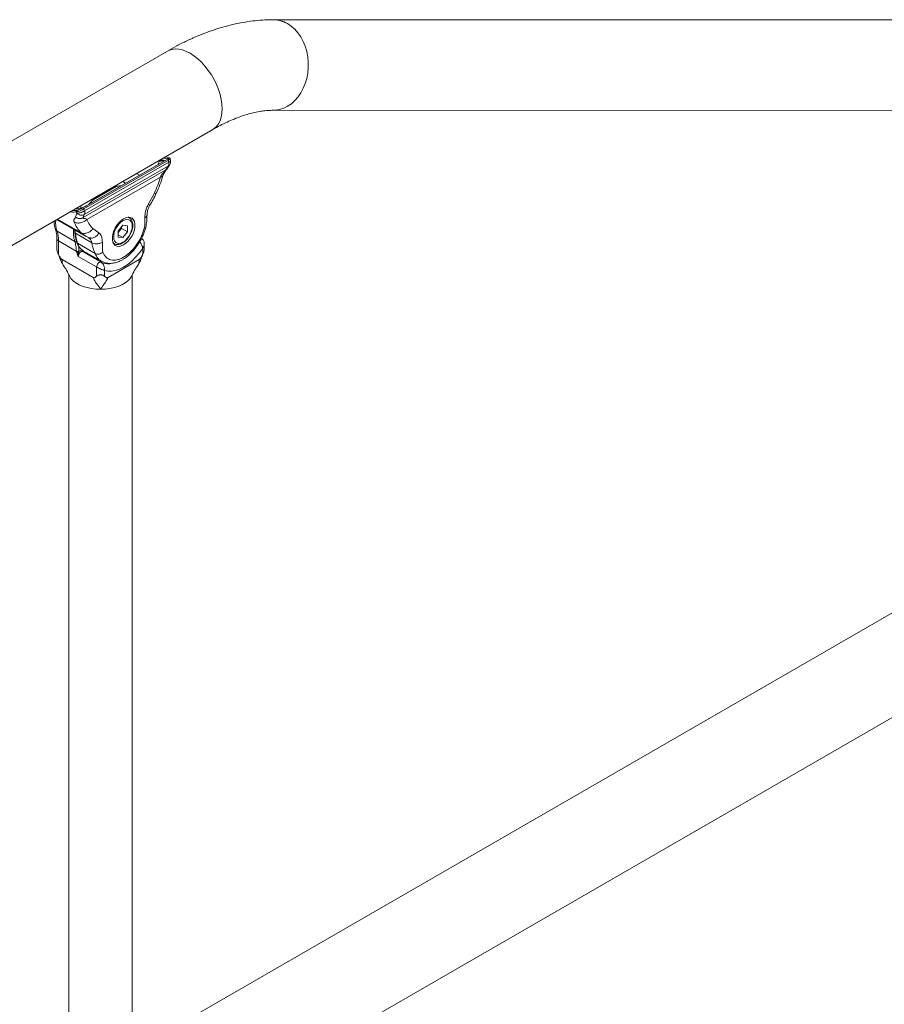
# Model space of a CAD drawing. Units: millimetres. Extents: x 0 to 42, y 0 to 29.8.
# Drawn here: x 31.9 to 33.7, y 24.7 to 26.8 of the extents above; entities that cross this region are included whole.
import ezdxf

# ---------------------------------------------------------------- set-up
doc = ezdxf.new("R2010")
doc.units = ezdxf.units.MM

msp = doc.modelspace()

# ---------------------------------------------------------------- linework, layer by layer
at = {"color": 7, "linetype": 'Continuous', "lineweight": 15}
for p, q in [((35.2741, 26.81405), (32.39709, 26.81468)), ((32.17166, 26.74779), (30.19218, 25.60506)), ((32.39705, 26.62148), (35.27406, 26.62085)), ((30.28877, 25.43774), (32.26825, 26.58047)), ((31.99136, 26.41317), (32.1715, 26.51716)), ((32.1737, 26.51516), (31.99355, 26.41117)), ((32.17381, 26.50284), (31.99437, 26.39926)), ((31.99502, 26.40718), (32.17446, 26.51077)), ((32.16294, 26.51235), (31.99881, 26.4176)), ((32.16308, 26.51241), (31.99895, 26.41766)), ((32.15229, 26.50836), (32.15481, 26.51298)), ((32.16352, 26.51268), (32.16397, 26.51303)), ((32.16791, 26.49421), (32.17381, 26.50284)), ((32.17034, 26.49622), (32.176, 26.50471)), ((32.16791, 26.49421), (31.99202, 26.39267)), ((32.15661, 26.479), (31.99996, 26.38857)), ((32.07924, 26.46786), (32.07622, 26.46961)), ((32.01304, 26.43017), (32.06236, 26.45864)), ((32.13083, 26.4206), (32.14377, 26.44459)), ((31.97581, 26.39375), (31.97863, 26.40233)), ((31.99437, 26.39926), (31.99202, 26.39267)), ((31.93583, 26.38856), (31.99834, 26.35248)), ((32.09004, 26.39235), (32.08854, 26.39322)), ((32.09004, 26.39235), (32.09051, 26.39207)), ((31.93635, 26.36346), (31.97411, 26.34167)), ((32.01047, 26.33911), (31.97554, 26.35927)), ((32.0128, 26.36898), (32.02574, 26.35993)), ((32.07687, 26.3762), (32.06697, 26.36389)), ((32.06697, 26.36389), (32.06697, 26.35069)), ((32.0691, 26.36331), (32.06697, 26.36067)), ((32.06697, 26.35552), (32.07687, 26.3498)), ((32.07405, 26.36946), (32.0691, 26.36331)), ((32.07405, 26.36946), (32.07405, 26.37268)), ((32.07405, 26.36946), (32.08677, 26.36212)), ((32.07687, 26.3762), (32.08677, 26.37532)), ((32.08677, 26.36212), (32.07687, 26.3498)), ((32.08677, 26.36212), (32.08677, 26.37532)), ((31.93604, 26.3476), (31.93604, 26.32413)), ((31.93955, 26.3427), (31.93955, 26.31427)), ((31.97731, 26.32091), (31.93955, 26.3427)), ((32.01773, 26.31604), (31.97997, 26.33784)), ((31.99818, 26.35257), (32.00526, 26.3492)), ((32.00361, 26.34949), (32.00274, 26.35008)), ((32.05654, 26.33779), (32.05805, 26.33692)), ((32.07687, 26.3498), (32.06697, 26.35069)), ((32.11722, 26.3476), (32.1162, 26.34819)), ((32.12239, 26.32413), (32.12239, 26.33681)), ((31.99116, 26.32012), (32.03033, 26.2975)), ((31.99159, 26.32223), (31.99305, 26.32133)), ((31.99305, 26.32133), (32.03092, 26.29947)), ((32.11888, 26.31427), (32.11888, 26.32691)), ((32.0133, 26.26485), (31.94699, 26.30313)), ((31.98151, 26.31001), (31.98147, 26.31001)), ((31.98156, 26.30989), (31.98151, 26.31001)), ((32.02073, 26.28728), (31.98156, 26.30989)), ((32.04513, 26.26485), (32.11144, 26.30313)), ((31.95047, 26.2898), (31.95112, 26.28904)), ((32.02073, 26.26741), (32.02073, 26.28728)), ((32.0377, 26.28005), (32.0377, 26.26741)), ((32.10731, 26.28904), (32.10796, 26.2898)), ((31.96182, 26.27011), (31.96182, 24.53447)), ((32.09662, 24.61446), (32.09662, 26.27011)), ((33.98185, 25.70278), (32.00237, 24.56006)), ((32.09897, 24.39274), (34.07844, 25.53546))]:
    msp.add_line(p, q, dxfattribs=at)
at = {"color": 8, "linetype": 'Continuous', "lineweight": 15}
for p, q in [((32.15101, 26.50546), (32.15229, 26.50836)), ((32.15481, 26.51298), (32.1519, 26.5133)), ((32.15345, 26.50687), (32.15229, 26.50836)), ((32.1723, 26.51969), (32.16121, 26.51868)), ((32.17597, 26.50477), (32.17381, 26.50285)), ((32.11187, 26.48287), (32.10553, 26.48653)), ((31.96919, 26.40782), (31.97835, 26.40772)), ((31.97733, 26.41252), (31.97945, 26.4113)), ((31.9873, 26.36087), (31.93758, 26.38957)), ((31.99073, 26.32267), (31.99341, 26.32174))]:
    msp.add_line(p, q, dxfattribs=at)
at = {"color": 7, "linetype": 'Continuous', "lineweight": 15, "flags": 128}
for points in [[(32.39705, 26.62148), (32.40176, 26.62167), (32.41073, 26.62311), (32.4195, 26.62593), (32.42794, 26.63009), (32.43593, 26.63554), (32.44336, 26.64219), (32.45011, 26.64994), (32.45608, 26.65869), (32.4612, 26.66831), (32.46538, 26.67865), (32.46856, 26.68957), (32.47071, 26.7009), (32.47178, 26.71248), (32.47175, 26.72415), (32.47064, 26.73573), (32.46846, 26.74704), (32.46524, 26.75794), (32.46102, 26.76826), (32.45587, 26.77784), (32.44986, 26.78655), (32.44309, 26.79427), (32.43564, 26.80087), (32.42763, 26.80627), (32.41917, 26.81038), (32.41039, 26.81314), (32.40142, 26.81452), (32.39709, 26.81468)], [(32.42763, 26.80627), (32.43564, 26.80087), (32.44309, 26.79427), (32.44986, 26.78655), (32.45587, 26.77784), (32.46102, 26.76826), (32.46524, 26.75794), (32.46846, 26.74704), (32.47064, 26.73573), (32.47175, 26.72415), (32.47178, 26.71248), (32.47071, 26.7009), (32.46856, 26.68957), (32.46538, 26.67865), (32.4612, 26.66831), (32.45608, 26.65869), (32.45011, 26.64994), (32.44336, 26.64219), (32.43593, 26.63554), (32.42794, 26.63009), (32.4195, 26.62593), (32.41073, 26.62311), (32.40176, 26.62167), (32.39716, 26.62148)], [(32.17166, 26.74779), (32.17466, 26.74932), (32.18115, 26.75144), (32.18821, 26.75229), (32.19573, 26.75186), (32.20361, 26.75015), (32.21172, 26.74718), (32.21996, 26.743)], [(32.26821, 26.58044), (32.27108, 26.58231), (32.27617, 26.58687), (32.28044, 26.59255), (32.28382, 26.59929), (32.28628, 26.60696), (32.28776, 26.61547), (32.28826, 26.62469), (32.28776, 26.63449), (32.28628, 26.64472), (32.28382, 26.65523), (32.28044, 26.66587), (32.27617, 26.67648), (32.27108, 26.68692), (32.26525, 26.69702), (32.25876, 26.70664), (32.2517, 26.71564), (32.24418, 26.7239), (32.2363, 26.73128), (32.22819, 26.73768), (32.21996, 26.743), (32.21172, 26.74718), (32.20361, 26.75015), (32.19573, 26.75186), (32.18821, 26.75229), (32.18115, 26.75144), (32.17466, 26.74932), (32.17166, 26.74779)], [(32.21996, 26.743), (32.22819, 26.73768), (32.2363, 26.73128), (32.24418, 26.7239), (32.2517, 26.71564), (32.25876, 26.70664), (32.26525, 26.69702), (32.27108, 26.68692), (32.27617, 26.67648), (32.28044, 26.66587), (32.28382, 26.65523), (32.28628, 26.64472), (32.28776, 26.63449), (32.28826, 26.62469), (32.28776, 26.61547), (32.28628, 26.60696), (32.28382, 26.59929), (32.28044, 26.59255), (32.27617, 26.58687), (32.27108, 26.58231), (32.26825, 26.58047)], [(32.1723, 26.51969), (32.17259, 26.51982), (32.17278, 26.51985)], [(32.07829, 26.33442), (32.08329, 26.33791), (32.08807, 26.34247), (32.09242, 26.34788), (32.09615, 26.35392), (32.09911, 26.36032), (32.10115, 26.36681), (32.1022, 26.37309), (32.1022, 26.37889), (32.10115, 26.38396), (32.09911, 26.38809), (32.09615, 26.39108), (32.09242, 26.3928), (32.08807, 26.39319), (32.08329, 26.39223), (32.07829, 26.38995), (32.07329, 26.38646), (32.06851, 26.3819), (32.06416, 26.37649), (32.06042, 26.37045), (32.05747, 26.36405), (32.05542, 26.35756), (32.05438, 26.35128), (32.05438, 26.34548), (32.05542, 26.34041), (32.05747, 26.33628), (32.06042, 26.33329), (32.06416, 26.33157), (32.06851, 26.33118), (32.07329, 26.33214), (32.07829, 26.33442)], [(32.09667, 26.37443), (32.09618, 26.37923), (32.09471, 26.38322), (32.09235, 26.38619), (32.08922, 26.388), (32.08546, 26.38856), (32.08128, 26.38783), (32.07687, 26.38586), (32.07247, 26.38275), (32.06828, 26.37864), (32.06453, 26.37375), (32.06139, 26.36832), (32.05904, 26.36262), (32.05757, 26.35695), (32.05708, 26.35157), (32.05757, 26.34677), (32.05904, 26.34278), (32.06139, 26.33981), (32.06453, 26.338), (32.06828, 26.33744), (32.07247, 26.33817), (32.07687, 26.34014), (32.08128, 26.34325), (32.08546, 26.34736), (32.08922, 26.35225), (32.09235, 26.35768), (32.09471, 26.36338), (32.09618, 26.36906), (32.09667, 26.37443)], [(31.97199, 26.36757), (31.97219, 26.36736), (31.9727, 26.36698)], [(32.06697, 26.36103), (32.06793, 26.36197), (32.0691, 26.36331)], [(32.11888, 26.32691), (32.11168, 26.31699), (32.10388, 26.30789), (32.09561, 26.29977), (32.08703, 26.29279), (32.07829, 26.28706), (32.06955, 26.2827), (32.06097, 26.27978), (32.0527, 26.27835), (32.0449, 26.27844), (32.0377, 26.28005)], [(32.02073, 26.28728), (32.02097, 26.2893), (32.02167, 26.29144), (32.02278, 26.29349), (32.02419, 26.29529), (32.02579, 26.29669), (32.02744, 26.29757), (32.029, 26.29785), (32.03033, 26.2975)], [(32.02922, 26.23959), (32.01934, 26.24), (32.00966, 26.24122), (32.00039, 26.24321), (31.99169, 26.24595), (31.98377, 26.24938), (31.97677, 26.25342), (31.97083, 26.258), (31.96609, 26.26301), (31.96263, 26.26837), (31.96166, 26.27048)], [(32.09676, 26.27046), (32.0958, 26.26837), (32.09234, 26.26301), (32.0876, 26.258), (32.08166, 26.25342), (32.07466, 26.24938), (32.06674, 26.24595), (32.05804, 26.24321), (32.04877, 26.24122), (32.03909, 26.24), (32.02922, 26.23959)]]:
    msp.add_lwpolyline(points, dxfattribs=at)
at = {"color": 8, "linetype": 'Continuous', "lineweight": 15, "flags": 128}
for points in [[(32.06306, 26.46201), (32.06292, 26.46087), (32.06236, 26.45864)], [(32.06236, 26.45864), (32.05647, 26.45807), (32.05614, 26.45802)], [(32.01161, 26.43231), (32.01216, 26.43157), (32.01304, 26.43017)], [(32.01926, 26.43673), (32.01893, 26.4364), (32.01304, 26.43017)], [(32.08818, 26.3932), (32.08869, 26.39301), (32.09004, 26.39235)], [(32.0579, 26.337), (32.05762, 26.33718), (32.05638, 26.33811)], [(32.11607, 26.34796), (32.11683, 26.34779), (32.11722, 26.3476)]]:
    msp.add_lwpolyline(points, dxfattribs=at)
at = {"color": 7, "linetype": 'Continuous', "lineweight": 15}
for centre, radius, start, end in [((32.39678, 26.75396), 0.06072, 59.4758, 89.71484), ((32.15702, 26.51355), 0.00228, 128.19792, 194.33702), ((32.16522, 26.51176), 0.00178, 113.0717, 134.45625), ((32.1714, 26.51485), 0.00231, 7.77138, 87.55747), ((31.97536, 26.40969), 0.00138, 88.15428, 118.90891), ((31.97955, 26.40597), 0.00212, 124.46699, 209.80146), ((31.99126, 26.41085), 0.00231, 7.77138, 87.55747), ((31.99915, 26.41701), 0.000677, 106.92864, 119.95897), ((31.8765, 26.3436), 0.06306, 359.18526, 18.36215), ((31.9624, 26.35881), 0.01315, 2.00472, 38.40064), ((32.05568, 26.36467), 0.08033, 183.85547, 199.51666), ((32.05098, 26.37794), 0.02329, 321.06778, 345.22389)]:
    msp.add_arc(centre, radius, start, end, dxfattribs=at)
at = {"color": 8, "linetype": 'Continuous', "lineweight": 15}
for centre, radius, start, end in [((32.16328, 26.51176), 0.000677, 106.92864, 119.95897), ((31.99388, 26.38205), 0.06046, 175.0173, 197.90568), ((31.93977, 26.36974), 0.00714, 200.23317, 241.39998), ((31.97644, 26.36116), 0.0021, 188.07917, 244.42295), ((31.94205, 26.3482), 0.00604, 185.71077, 245.62395), ((31.98112, 26.33993), 0.00239, 200.96404, 241.32508), ((32.00892, 26.34727), 0.03045, 198.05706, 235.31899), ((32.04458, 26.32483), 0.03081, 242.46993, 277.88645)]:
    msp.add_arc(centre, radius, start, end, dxfattribs=at)
at = {"color": 7, "linetype": 'Continuous', "lineweight": 15}
for centre, major_axis, ratio, start_param, end_param in [((32.0658, 26.46914), (0.01166, 0.15486), 0.7151866, 5.0379239, 5.0674299), ((32.08596, 26.48664), (0.01931, 0.16545), 0.7120173, 2.1683627, 2.1863795), ((32.09394, 26.48539), (0.01166, 0.15486), 0.7151866, 2.1235879, 2.1530939)]:
    msp.add_ellipse(centre, major_axis=major_axis, ratio=ratio, start_param=start_param, end_param=end_param, dxfattribs=at)
for points, knots in [([(32.39709, 26.81468), (32.39298, 26.81464), (32.382, 26.81452), (32.36399, 26.81331), (32.343, 26.81076), (32.32176, 26.80698), (32.30029, 26.80197), (32.27864, 26.79573), (32.25687, 26.78829), (32.23502, 26.77965), (32.21317, 26.76982), (32.19201, 26.75925), (32.17823, 26.75149), (32.17166, 26.74779)], [0, 0, 0, 0, 0.0550505, 0.1470172, 0.2396702, 0.333333, 0.4279416, 0.5234018, 0.6195948, 0.7163872, 0.8136419, 0.9112278, 1, 1, 1, 1]), ([(32.26825, 26.58047), (32.27094, 26.58199), (32.27876, 26.58644), (32.29151, 26.59305), (32.30635, 26.59996), (32.32079, 26.60587), (32.33479, 26.61079), (32.34829, 26.61476), (32.36125, 26.61779), (32.37363, 26.61991), (32.3857, 26.62124), (32.39318, 26.6214), (32.39705, 26.62148)], [0, 0, 0, 0, 0.0544759, 0.1584244, 0.2621481, 0.3657408, 0.4693115, 0.5729783, 0.6769486, 0.7815039, 0.8870224, 1, 1, 1, 1]), ([(32.16397, 26.51303), (32.16402, 26.51308), (32.1643, 26.51338), (32.16363, 26.51361), (32.16107, 26.51355), (32.15686, 26.51317), (32.15481, 26.51298)], [0, 0, 0, 0, 0.0330024, 0.2131718, 0.6162607, 1, 1, 1, 1]), ([(32.15561, 26.51534), (32.15779, 26.51528), (32.16223, 26.51517), (32.16467, 26.51457), (32.16502, 26.51391), (32.16459, 26.51347), (32.16452, 26.5134)], [0, 0, 0, 0, 0.384069, 0.78375, 0.9655989, 1, 1, 1, 1]), ([(32.1727, 26.52016), (32.17178, 26.51995), (32.16842, 26.5192), (32.16466, 26.51914), (32.16193, 26.51909)], [0, 0, 0, 0, 0.272749, 1, 1, 1, 1]), ([(32.16452, 26.5134), (32.16436, 26.51325), (32.16405, 26.51299), (32.16339, 26.51259), (32.16308, 26.51241)], [0, 0, 0, 0, 0.5400029, 1, 1, 1, 1]), ([(32.1715, 26.51716), (32.17204, 26.51748), (32.17332, 26.51824), (32.17458, 26.51917), (32.17496, 26.51979), (32.17426, 26.52), (32.17295, 26.51979), (32.1723, 26.51969)], [0, 0, 0, 0, 0.1507526, 0.3573297, 0.5703689, 0.7855489, 1, 1, 1, 1]), ([(32.17758, 26.51822), (32.17758, 26.51824), (32.17758, 26.51857), (32.17724, 26.51916), (32.17664, 26.51971), (32.17597, 26.52), (32.1752, 26.52013), (32.17426, 26.52011), (32.1732, 26.51991), (32.17261, 26.5198)], [0, 0, 0, 0, 0.0112659, 0.1293145, 0.2364996, 0.339258, 0.4663949, 0.704683, 1, 1, 1, 1]), ([(32.176, 26.50471), (32.17658, 26.5056), (32.17765, 26.50725), (32.17832, 26.50996), (32.17852, 26.51219), (32.17839, 26.51343), (32.17833, 26.51396)], [0, 0, 0, 0, 0.3270357, 0.6010889, 0.8266538, 1, 1, 1, 1]), ([(32.17834, 26.51393), (32.17827, 26.51433), (32.178, 26.51596), (32.17771, 26.51757), (32.17749, 26.51878)], [0, 0, 0, 0, 0.2499424, 1, 1, 1, 1]), ([(32.14774, 26.44427), (32.1505, 26.45048), (32.15601, 26.46291), (32.15982, 26.47548), (32.16173, 26.48177)], [0, 0, 0, 0, 0.499496, 1, 1, 1, 1]), ([(32.15661, 26.479), (32.15734, 26.48033), (32.15892, 26.48321), (32.16219, 26.48697), (32.16493, 26.49022), (32.16689, 26.49267), (32.16759, 26.49373), (32.16791, 26.49421)], [0, 0, 0, 0, 0.2356897, 0.5114416, 0.7772747, 0.8995465, 1, 1, 1, 1]), ([(32.16173, 26.48177), (32.1621, 26.4828), (32.16288, 26.48499), (32.16513, 26.48861), (32.16791, 26.49245), (32.16953, 26.49495), (32.17034, 26.49622)], [0, 0, 0, 0, 0.2161242, 0.4606812, 0.7270925, 1, 1, 1, 1]), ([(32.08247, 26.4659), (32.08163, 26.46644), (32.0806, 26.4671), (32.07961, 26.46763), (32.07944, 26.46773)], [0, 0, 0, 0, 0.8208768, 1, 1, 1, 1]), ([(32.13373, 26.41829), (32.13626, 26.42253), (32.1413, 26.43101), (32.14559, 26.43985), (32.14774, 26.44427)], [0, 0, 0, 0, 0.4999373, 1, 1, 1, 1]), ([(32.12352, 26.39241), (32.12383, 26.3968), (32.12431, 26.4035), (32.12696, 26.41331), (32.12954, 26.41816), (32.13083, 26.4206)], [0, 0, 0, 0, 0.4859168, 0.7416279, 1, 1, 1, 1]), ([(32.12817, 26.39781), (32.12844, 26.40098), (32.12884, 26.40581), (32.13088, 26.41298), (32.13278, 26.41651), (32.13373, 26.41829)], [0, 0, 0, 0, 0.4843726, 0.7393487, 1, 1, 1, 1]), ([(31.99641, 26.41635), (31.99476, 26.41562), (31.9899, 26.41348), (31.98215, 26.41109), (31.97724, 26.41096), (31.97469, 26.41089)], [0, 0, 0, 0, 0.19866158, 0.58417518, 1, 1, 1, 1]), ([(31.99355, 26.41117), (31.99258, 26.41061), (31.99062, 26.40949), (31.98706, 26.40778), (31.98349, 26.40633), (31.98016, 26.40526), (31.97851, 26.40503), (31.97771, 26.40492)], [0, 0, 0, 0, 0.1985444, 0.3970008, 0.5964616, 0.8021916, 1, 1, 1, 1]), ([(31.97835, 26.40772), (31.979, 26.40785), (31.98033, 26.4081), (31.98304, 26.40908), (31.98597, 26.41035), (31.98891, 26.4118), (31.99054, 26.41271), (31.99136, 26.41317)], [0, 0, 0, 0, 0.197061, 0.4022183, 0.6015564, 0.8004305, 1, 1, 1, 1]), ([(31.99502, 26.40718), (31.99435, 26.40671), (31.99303, 26.40577), (31.99067, 26.40456), (31.98826, 26.40358), (31.98521, 26.40263), (31.98167, 26.402), (31.97961, 26.40222), (31.97863, 26.40233)], [0, 0, 0, 0, 0.1455146, 0.2852419, 0.4191789, 0.547323, 0.7851168, 1, 1, 1, 1]), ([(31.99437, 26.39926), (31.9932, 26.39871), (31.99077, 26.39756), (31.98628, 26.39771), (31.9819, 26.39929), (31.97969, 26.40134), (31.97863, 26.40233)], [0, 0, 0, 0, 0.2408379, 0.4998498, 0.7589548, 1, 1, 1, 1]), ([(31.99895, 26.41766), (31.99853, 26.41743), (31.99775, 26.41699), (31.99684, 26.41655), (31.99641, 26.41635)], [0, 0, 0, 0, 0.5375792, 1, 1, 1, 1]), ([(32.12549, 26.37177), (32.12625, 26.3762), (32.12778, 26.38507), (32.12804, 26.39357), (32.12817, 26.39781)], [0, 0, 0, 0, 0.50048752, 1, 1, 1, 1]), ([(31.93011, 26.38526), (31.93013, 26.38355), (31.93021, 26.37894), (31.93129, 26.37294), (31.93257, 26.36883), (31.93307, 26.36727)], [0, 0, 0, 0, 0.2664443, 0.7203217, 1, 1, 1, 1]), ([(31.97262, 26.38325), (31.97241, 26.38387), (31.97197, 26.38519), (31.97203, 26.38673), (31.97244, 26.38812), (31.9732, 26.38943), (31.97425, 26.39069), (31.97531, 26.39199), (31.97565, 26.39319), (31.97581, 26.39375)], [0, 0, 0, 0, 0.1229206, 0.2610721, 0.3863065, 0.5294089, 0.7082661, 0.8633669, 1, 1, 1, 1]), ([(31.99996, 26.38857), (31.99811, 26.38698), (31.99527, 26.38454), (31.99043, 26.38242), (31.98649, 26.38131), (31.98252, 26.38088), (31.97758, 26.3811), (31.97458, 26.3824), (31.97262, 26.38325)], [0, 0, 0, 0, 0.2394568, 0.3683607, 0.5, 0.6316393, 0.7605432, 1, 1, 1, 1]), ([(31.99202, 26.39267), (31.99085, 26.39201), (31.98842, 26.39064), (31.98385, 26.39027), (31.97931, 26.39125), (31.97694, 26.39293), (31.97581, 26.39375)], [0, 0, 0, 0, 0.2410979, 0.5, 0.7589021, 1, 1, 1, 1]), ([(31.99202, 26.39267), (31.99206, 26.3924), (31.99224, 26.39107), (31.99478, 26.39062), (31.9978, 26.3902), (31.99928, 26.38908), (31.99996, 26.38857)], [0, 0, 0, 0, 0.1006047, 0.4877301, 0.7639286, 1, 1, 1, 1]), ([(32.09784, 26.37606), (32.09782, 26.37703), (32.09773, 26.37982), (32.09685, 26.3839), (32.09491, 26.38787), (32.09279, 26.39058), (32.09109, 26.39154), (32.09054, 26.39185)], [0, 0, 0, 0, 0.1436529, 0.4151022, 0.6566396, 0.8888201, 1, 1, 1, 1]), ([(32.12235, 26.36987), (32.12275, 26.37189), (32.12356, 26.37596), (32.1236, 26.38156), (32.12336, 26.3869), (32.12347, 26.39059), (32.12352, 26.39241)], [0, 0, 0, 0, 0.25177892, 0.50547823, 0.75590177, 1, 1, 1, 1]), ([(31.93307, 26.36727), (31.9334, 26.36626), (31.93437, 26.36327), (31.93549, 26.35761), (31.936, 26.35186), (31.93603, 26.3484), (31.93604, 26.3476)], [0, 0, 0, 0, 0.18211975, 0.53877303, 0.89350684, 1, 1, 1, 1]), ([(31.97203, 26.36752), (31.97228, 26.36721), (31.97299, 26.36629), (31.97393, 26.3642), (31.97422, 26.36194), (31.97437, 26.36087)], [0, 0, 0, 0, 0.2177435, 0.6294189, 1, 1, 1, 1]), ([(31.97437, 26.36087), (31.97452, 26.35916), (31.97499, 26.35423), (31.97635, 26.34682), (31.97807, 26.34156), (31.97888, 26.33908)], [0, 0, 0, 0, 0.2181698, 0.6316428, 1, 1, 1, 1]), ([(32.0128, 26.36898), (32.01119, 26.36705), (32.0087, 26.36406), (32.00429, 26.36129), (32.00064, 26.35974), (31.99691, 26.35894), (31.9922, 26.35881), (31.98923, 26.36006), (31.9873, 26.36087)], [0, 0, 0, 0, 0.2394568, 0.3683607, 0.5, 0.6316393, 0.7605432, 1, 1, 1, 1]), ([(32.02574, 26.35993), (32.02704, 26.35899), (32.02962, 26.35711), (32.03163, 26.35197), (32.03262, 26.34621), (32.03291, 26.34217), (32.03305, 26.34019)], [0, 0, 0, 0, 0.258232, 0.5138045, 0.7611189, 1, 1, 1, 1]), ([(32.03047, 26.29973), (32.0328, 26.29855), (32.03719, 26.29632), (32.04417, 26.29494), (32.05044, 26.29473), (32.05726, 26.29546), (32.06465, 26.2974), (32.07209, 26.30064), (32.07918, 26.30472), (32.08694, 26.31027), (32.09559, 26.31821), (32.10443, 26.32847), (32.11269, 26.34062), (32.12046, 26.35546), (32.12375, 26.36614), (32.12549, 26.37177)], [0, 0, 0, 0, 0.0721121, 0.1354807, 0.1899793, 0.2356279, 0.3093814, 0.3780891, 0.4273202, 0.4976534, 0.5901579, 0.6740757, 0.7703705, 0.8790158, 1, 1, 1, 1]), ([(32.03422, 26.31899), (32.03512, 26.31693), (32.0369, 26.3128), (32.04085, 26.30807), (32.0456, 26.30454), (32.05116, 26.30242), (32.05735, 26.30169), (32.06405, 26.30242), (32.07108, 26.30455), (32.07829, 26.30808), (32.08549, 26.31287), (32.09252, 26.31886), (32.09922, 26.32586), (32.10541, 26.33373), (32.11098, 26.34228), (32.11573, 26.3513), (32.11968, 26.36059), (32.12146, 26.36677), (32.12235, 26.36987)], [0, 0, 0, 0, 0.0625037, 0.1249998, 0.1874922, 0.2499998, 0.3124923, 0.3749999, 0.4374923, 0.4999999, 0.5624924, 0.625, 0.6874924, 0.75, 0.8124925, 0.875, 0.9374887, 1, 1, 1, 1]), ([(32.05794, 26.33717), (32.05865, 26.33672), (32.06052, 26.33555), (32.06417, 26.33495), (32.06851, 26.33521), (32.07307, 26.33663), (32.0777, 26.33915), (32.08224, 26.3427), (32.08648, 26.34713), (32.09024, 26.35223), (32.09338, 26.3578), (32.09579, 26.36364), (32.09732, 26.36942), (32.09781, 26.37355), (32.09784, 26.37568), (32.09784, 26.37606)], [0, 0, 0, 0, 0.048376, 0.1271288, 0.2065124, 0.2891114, 0.3749218, 0.4622539, 0.5495754, 0.6366314, 0.7235724, 0.8106494, 0.8980724, 0.981425, 1, 1, 1, 1]), ([(31.97888, 26.33908), (31.97934, 26.33791), (31.98066, 26.33459), (31.98355, 26.32978), (31.98732, 26.32531), (31.99027, 26.32329), (31.99151, 26.32243)], [0, 0, 0, 0, 0.1660227, 0.4740805, 0.7786707, 1, 1, 1, 1]), ([(32.03305, 26.34019), (32.03148, 26.33932), (32.02907, 26.33798), (32.02503, 26.33702), (32.02177, 26.33664), (32.0185, 26.33671), (32.01446, 26.33728), (32.01204, 26.33839), (32.01047, 26.33911)], [0, 0, 0, 0, 0.2394568, 0.3683607, 0.5, 0.6316393, 0.7605432, 1, 1, 1, 1]), ([(32.01773, 26.31604), (32.01688, 26.3182), (32.01502, 26.32294), (32.01176, 26.33104), (32.01087, 26.33658), (32.01047, 26.33911)], [0, 0, 0, 0, 0.31333975, 0.68664448, 1, 1, 1, 1]), ([(32.03305, 26.34019), (32.0331, 26.33793), (32.03321, 26.33307), (32.03275, 26.32543), (32.03375, 26.32107), (32.03422, 26.31899)], [0, 0, 0, 0, 0.3121735, 0.6721, 1, 1, 1, 1]), ([(32.12234, 26.33683), (32.12234, 26.33757), (32.12233, 26.33944), (32.12166, 26.34242), (32.12007, 26.34525), (32.11843, 26.34704), (32.11734, 26.34747), (32.11718, 26.34753)], [0, 0, 0, 0, 0.1786248, 0.4460188, 0.7180935, 0.9595237, 1, 1, 1, 1]), ([(31.93604, 26.32413), (31.93605, 26.32385), (31.93609, 26.32327), (31.93642, 26.32178), (31.93748, 26.31876), (31.93873, 26.31605), (31.93955, 26.31427)], [0, 0, 0, 0, 0.1179366, 0.2391751, 0.500882, 1, 1, 1, 1]), ([(31.93739, 26.3192), (31.93827, 26.31696), (31.94038, 26.31163), (31.9434, 26.30315), (31.94663, 26.29547), (31.94932, 26.29147), (31.95057, 26.28962)], [0, 0, 0, 0, 0.2021936, 0.4815625, 0.759885, 1, 1, 1, 1]), ([(31.93955, 26.31427), (31.94058, 26.31217), (31.9421, 26.30906), (31.9443, 26.30564), (31.94577, 26.30397), (31.94659, 26.30341), (31.94699, 26.30313)], [0, 0, 0, 0, 0.5076621, 0.7509905, 0.8774278, 1, 1, 1, 1]), ([(31.97873, 26.31806), (31.9787, 26.31818), (31.97865, 26.31847), (31.97838, 26.31892), (31.97799, 26.31953), (31.97761, 26.32009), (31.97735, 26.32063), (31.97733, 26.32082), (31.97731, 26.32091)], [0, 0, 0, 0, 0.1267758, 0.2851678, 0.467384, 0.8016659, 0.9088227, 1, 1, 1, 1]), ([(31.98297, 26.32091), (31.98258, 26.32072), (31.98197, 26.32044), (31.98096, 26.32026), (31.98014, 26.32021), (31.97932, 26.32026), (31.97831, 26.32044), (31.97771, 26.32072), (31.97731, 26.32091)], [0, 0, 0, 0, 0.2394568, 0.3683607, 0.5, 0.6316393, 0.7605432, 1, 1, 1, 1]), ([(31.98147, 26.31001), (31.98147, 26.31001), (31.98145, 26.31006), (31.9814, 26.31018), (31.98129, 26.31041), (31.9808, 26.3114), (31.97987, 26.31335), (31.9789, 26.31591), (31.97877, 26.31748), (31.97873, 26.31806)], [0, 0, 0, 0, 0.0023973, 0.0177055, 0.0442298, 0.0879258, 0.3879135, 0.7747321, 1, 1, 1, 1]), ([(31.98156, 26.31806), (31.98136, 26.31796), (31.98106, 26.31782), (31.98055, 26.31774), (31.98014, 26.31771), (31.97973, 26.31774), (31.97923, 26.31782), (31.97892, 26.31796), (31.97873, 26.31806)], [0, 0, 0, 0, 0.23945684, 0.36836066, 0.5, 0.63163934, 0.76054316, 1, 1, 1, 1]), ([(31.98152, 26.31001), (31.98151, 26.31002), (31.9815, 26.31008), (31.98147, 26.31025), (31.98135, 26.31088), (31.98117, 26.31214), (31.98104, 26.31468), (31.98135, 26.31671), (31.98156, 26.31806)], [0, 0, 0, 0, 0.007192, 0.0212076, 0.0697838, 0.2504881, 0.5006529, 1, 1, 1, 1]), ([(31.98156, 26.31806), (31.98228, 26.31897), (31.98371, 26.3208), (31.98626, 26.32255), (31.98876, 26.32333), (31.99007, 26.32289), (31.99073, 26.32267)], [0, 0, 0, 0, 0.24995587, 0.4999984, 0.74993339, 1, 1, 1, 1]), ([(31.98297, 26.32091), (31.98296, 26.32083), (31.98294, 26.32068), (31.98282, 26.32041), (31.98259, 26.31997), (31.98225, 26.31947), (31.9819, 26.31892), (31.98163, 26.31847), (31.98158, 26.31818), (31.98156, 26.31806)], [0, 0, 0, 0, 0.076685, 0.1641149, 0.2643917, 0.5328751, 0.7149903, 0.8732945, 1, 1, 1, 1]), ([(31.99116, 26.32012), (31.991, 26.32024), (31.99074, 26.32044), (31.99054, 26.32084), (31.99044, 26.3212), (31.99041, 26.32158), (31.99047, 26.32209), (31.99063, 26.32244), (31.99073, 26.32267)], [0, 0, 0, 0, 0.2394568, 0.3683607, 0.5, 0.6316393, 0.7605432, 1, 1, 1, 1]), ([(32.03422, 26.31899), (32.0331, 26.31807), (32.03138, 26.31665), (32.02846, 26.31543), (32.02608, 26.31481), (32.02368, 26.31458), (32.02071, 26.31474), (32.0189, 26.31553), (32.01773, 26.31604)], [0, 0, 0, 0, 0.2394568, 0.3683607, 0.5, 0.6316393, 0.7605432, 1, 1, 1, 1]), ([(32.10786, 26.28962), (32.10911, 26.29147), (32.1118, 26.29547), (32.11503, 26.30315), (32.11805, 26.31163), (32.12016, 26.31696), (32.12105, 26.3192)], [0, 0, 0, 0, 0.2400863, 0.5183756, 0.7977111, 1, 1, 1, 1]), ([(32.11144, 26.30313), (32.11183, 26.30339), (32.11264, 26.30395), (32.11411, 26.3056), (32.11632, 26.30904), (32.11785, 26.31216), (32.11888, 26.31427)], [0, 0, 0, 0, 0.11767223, 0.24670635, 0.4901195, 1, 1, 1, 1]), ([(32.11888, 26.31427), (32.11969, 26.31604), (32.12094, 26.31874), (32.12202, 26.32179), (32.12232, 26.32324), (32.12242, 26.32389), (32.12239, 26.32413), (32.12239, 26.32413)], [0, 0, 0, 0, 0.4981549, 0.7594018, 0.880438, 0.9990791, 1, 1, 1, 1]), ([(32.0377, 26.28005), (32.0377, 26.28006), (32.0377, 26.28009), (32.03771, 26.28013), (32.03771, 26.28019), (32.03771, 26.28027), (32.03772, 26.28039), (32.03772, 26.28058), (32.03773, 26.28087), (32.03773, 26.28133), (32.03772, 26.28207), (32.03765, 26.28333), (32.03729, 26.28618), (32.03634, 26.28959), (32.03469, 26.29294), (32.03336, 26.29489), (32.032, 26.29631), (32.03105, 26.29707), (32.03049, 26.29741), (32.03033, 26.2975)], [0, 0, 0, 0, 0.0021765, 0.0050232, 0.0077196, 0.0118655, 0.018244, 0.028069, 0.0432384, 0.066778, 0.1037231, 0.163343, 0.2676652, 0.5439982, 0.6626811, 0.8012317, 0.886648, 0.9677721, 1, 1, 1, 1]), ([(31.95078, 26.28879), (31.9522, 26.287), (31.95667, 26.2813), (31.9597, 26.27471), (31.96178, 26.2702)], [0, 0, 0, 0, 0.31533168, 1, 1, 1, 1]), ([(32.0377, 26.28005), (32.03769, 26.28005), (32.03767, 26.28005), (32.03764, 26.28006), (32.03759, 26.28007), (32.03754, 26.28008), (32.03745, 26.28011), (32.03731, 26.28014), (32.03709, 26.28019), (32.03674, 26.28028), (32.03617, 26.28044), (32.03518, 26.28073), (32.03291, 26.28149), (32.02993, 26.28269), (32.02659, 26.28422), (32.0244, 26.28529), (32.02257, 26.28625), (32.02146, 26.28686), (32.02089, 26.28719), (32.02073, 26.28728)], [0, 0, 0, 0, 0.0021584, 0.0053007, 0.0081436, 0.0125115, 0.019224, 0.0295458, 0.045442, 0.0700175, 0.1083789, 0.1697858, 0.2757776, 0.5447466, 0.663949, 0.8025001, 0.8875125, 0.9680362, 1, 1, 1, 1]), ([(32.09665, 26.2702), (32.09873, 26.27471), (32.10176, 26.2813), (32.10623, 26.287), (32.10765, 26.28879)], [0, 0, 0, 0, 0.684671, 1, 1, 1, 1]), ([(32.0133, 26.26485), (32.01368, 26.26467), (32.01449, 26.26429), (32.01596, 26.26425), (32.01818, 26.26513), (32.0197, 26.26649), (32.02073, 26.26741)], [0, 0, 0, 0, 0.1176722, 0.2467064, 0.4901195, 1, 1, 1, 1]), ([(32.02922, 26.23959), (32.02875, 26.24062), (32.02777, 26.24279), (32.02398, 26.2475), (32.01812, 26.25487), (32.01494, 26.26146), (32.0133, 26.26485)], [0, 0, 0, 0, 0.2010564, 0.4277888, 0.7057579, 1, 1, 1, 1]), ([(32.02073, 26.26741), (32.02167, 26.26817), (32.02309, 26.26932), (32.02597, 26.27008), (32.02782, 26.2703), (32.02921, 26.27036), (32.03059, 26.2703), (32.03245, 26.27008), (32.03533, 26.26933), (32.03676, 26.26817), (32.0377, 26.26741)], [0, 0, 0, 0, 0.2490823, 0.37970826, 0.44022753, 0.49954926, 0.55897686, 0.61959492, 0.75044584, 1, 1, 1, 1]), ([(32.04513, 26.26485), (32.04349, 26.26146), (32.04031, 26.25487), (32.03445, 26.2475), (32.03066, 26.24279), (32.02968, 26.24062), (32.02922, 26.23959)], [0, 0, 0, 0, 0.2942466, 0.5722124, 0.7989432, 1, 1, 1, 1]), ([(32.0377, 26.26741), (32.03873, 26.26649), (32.04024, 26.26513), (32.04245, 26.26425), (32.04392, 26.26428), (32.04473, 26.26466), (32.04513, 26.26485)], [0, 0, 0, 0, 0.50766215, 0.75099053, 0.87742776, 1, 1, 1, 1])]:
    msp.add_open_spline(points, degree=3, knots=knots, dxfattribs=at)
at = {"color": 8, "linetype": 'Continuous', "lineweight": 15}
for points, knots in [([(32.17753, 26.51821), (32.17748, 26.51799), (32.17739, 26.51754), (32.17587, 26.51642), (32.17434, 26.51553), (32.1737, 26.51516)], [0, 0, 0, 0, 0.3484208, 0.7255457, 1, 1, 1, 1]), ([(32.17446, 26.51077), (32.17511, 26.51106), (32.17637, 26.51162), (32.17759, 26.51247), (32.1783, 26.51327), (32.17832, 26.51374), (32.17833, 26.51396)], [0, 0, 0, 0, 0.2672703, 0.5239109, 0.7699164, 1, 1, 1, 1]), ([(32.15661, 26.479), (32.15806, 26.47934), (32.16029, 26.47986), (32.16153, 26.48101), (32.16161, 26.48163), (32.16163, 26.4818)], [0, 0, 0, 0, 0.5732891, 0.8819007, 1, 1, 1, 1]), ([(32.16791, 26.49421), (32.16883, 26.49464), (32.16989, 26.49513), (32.17018, 26.49609), (32.17022, 26.49622)], [0, 0, 0, 0, 0.8754173, 1, 1, 1, 1]), ([(32.07292, 26.46038), (32.07249, 26.4604), (32.06864, 26.46057), (32.06532, 26.45955), (32.06236, 26.45864)], [0, 0, 0, 0, 0.1102274, 1, 1, 1, 1]), ([(32.07609, 26.46953), (32.07672, 26.46923), (32.07773, 26.46875), (32.07883, 26.46809), (32.07923, 26.46784)], [0, 0, 0, 0, 0.629092, 1, 1, 1, 1]), ([(32.14377, 26.44459), (32.14498, 26.44432), (32.14685, 26.44389), (32.14771, 26.44404), (32.14769, 26.44426), (32.14768, 26.4443)], [0, 0, 0, 0, 0.608681, 0.9363447, 1, 1, 1, 1]), ([(31.98705, 26.4129), (31.98704, 26.41303), (31.98694, 26.41502), (31.98766, 26.41701), (31.98833, 26.41887)], [0, 0, 0, 0, 0.0616262, 1, 1, 1, 1]), ([(32.01304, 26.43017), (32.01111, 26.42848), (32.00773, 26.42553), (32.00497, 26.42198), (32.00379, 26.42047)], [0, 0, 0, 0, 0.57410642, 1, 1, 1, 1]), ([(32.13083, 26.4206), (32.13181, 26.41989), (32.13332, 26.41881), (32.13384, 26.41831), (32.1337, 26.41832), (32.13368, 26.41832)], [0, 0, 0, 0, 0.6133027, 0.9434543, 1, 1, 1, 1]), ([(31.97771, 26.40492), (31.97391, 26.40445), (31.96978, 26.40394), (31.96508, 26.40513), (31.96469, 26.40523)], [0, 0, 0, 0, 0.9174637, 1, 1, 1, 1]), ([(32.12352, 26.39241), (32.12478, 26.39318), (32.12672, 26.39436), (32.12793, 26.39633), (32.12806, 26.39736), (32.12812, 26.39783)], [0, 0, 0, 0, 0.5036191, 0.7747261, 1, 1, 1, 1]), ([(31.97411, 26.34167), (31.97294, 26.34588), (31.97079, 26.35365), (31.97147, 26.36335), (31.97178, 26.36779)], [0, 0, 0, 0, 0.5416025, 1, 1, 1, 1]), ([(31.9983, 26.35272), (31.99694, 26.35346), (31.99294, 26.35563), (31.98954, 26.35879), (31.9873, 26.36087)], [0, 0, 0, 0, 0.3397134, 1, 1, 1, 1]), ([(32.02574, 26.35993), (32.02436, 26.35783), (32.02222, 26.35459), (32.01825, 26.35152), (32.01489, 26.34975), (32.01141, 26.34883), (32.0081, 26.34849), (32.00621, 26.34921), (32.00536, 26.34953)], [0, 0, 0, 0, 0.27640906, 0.4252049, 0.5771584, 0.7291119, 0.87790774, 1, 1, 1, 1]), ([(32.12235, 26.36987), (32.12323, 26.37011), (32.12459, 26.37049), (32.12535, 26.37126), (32.12541, 26.37166), (32.12543, 26.37178)], [0, 0, 0, 0, 0.5671223, 0.8724142, 1, 1, 1, 1]), ([(31.9781, 26.34165), (31.97797, 26.34159), (31.97758, 26.34141), (31.97689, 26.34125), (31.9761, 26.34117), (31.9751, 26.34123), (31.9745, 26.3415), (31.97411, 26.34167)], [0, 0, 0, 0, 0.1020677, 0.2892049, 0.4763421, 0.6595905, 1, 1, 1, 1]), ([(32.01047, 26.33911), (32.01021, 26.34032), (32.00968, 26.34278), (32.00741, 26.34609), (32.00522, 26.34849), (32.00397, 26.34927), (32.00361, 26.34949)], [0, 0, 0, 0, 0.2871542, 0.584397, 0.8816398, 1, 1, 1, 1]), ([(32.11888, 26.32691), (32.11888, 26.32692), (32.11887, 26.32695), (32.11887, 26.32699), (32.11887, 26.32704), (32.11886, 26.32712), (32.11885, 26.32723), (32.11884, 26.3274), (32.11881, 26.32768), (32.11876, 26.3281), (32.11865, 26.32879), (32.11842, 26.32996), (32.11767, 26.33259), (32.11621, 26.33569), (32.11412, 26.33875), (32.11294, 26.34), (32.11233, 26.34066)], [0, 0, 0, 0, 0.0027421, 0.0063287, 0.0097257, 0.0149491, 0.0229852, 0.0353635, 0.0544753, 0.0841322, 0.1306787, 0.2057927, 0.337226, 0.6853726, 0.8348988, 1, 1, 1, 1]), ([(32.11888, 26.32691), (32.11889, 26.32692), (32.11891, 26.32695), (32.11894, 26.327), (32.11898, 26.32706), (32.11904, 26.32713), (32.11912, 26.32726), (32.11925, 26.32744), (32.11945, 26.32774), (32.11974, 26.3282), (32.12018, 26.32893), (32.12083, 26.33018), (32.12198, 26.33284), (32.12219, 26.33517), (32.12235, 26.33683)], [0, 0, 0, 0, 0.0040572, 0.0099636, 0.0153072, 0.0235174, 0.0361347, 0.0555362, 0.0854159, 0.1316096, 0.2037164, 0.3191409, 0.5183703, 1, 1, 1, 1]), ([(31.98206, 26.33266), (31.98208, 26.33257), (31.98295, 26.32908), (31.98296, 26.32494), (31.98297, 26.32091)], [0, 0, 0, 0, 0.0244405, 1, 1, 1, 1]), ([(32.00031, 26.31714), (32.0001, 26.31714), (31.99665, 26.31721), (31.99382, 26.31871), (31.99116, 26.32012)], [0, 0, 0, 0, 0.06243, 1, 1, 1, 1]), ([(32.03067, 26.29972), (32.02896, 26.30085), (32.02532, 26.30326), (32.02091, 26.30875), (32.01879, 26.31361), (32.01773, 26.31604)], [0, 0, 0, 0, 0.3061074, 0.6530537, 1, 1, 1, 1]), ([(31.94699, 26.30313), (31.94713, 26.30062), (31.94741, 26.29573), (31.94852, 26.29204), (31.95041, 26.28987), (31.95047, 26.2898)], [0, 0, 0, 0, 0.5063764, 0.98473485, 1, 1, 1, 1]), ([(32.10796, 26.2898), (32.10802, 26.28987), (32.10991, 26.29204), (32.11102, 26.29573), (32.1113, 26.30062), (32.11144, 26.30313)], [0, 0, 0, 0, 0.0152797, 0.4936378, 1, 1, 1, 1])]:
    msp.add_open_spline(points, degree=3, knots=knots, dxfattribs=at)
at = {"color": 7, "linetype": 'Continuous', "lineweight": 15}
for points in [[(32.17446, 26.51077), (32.17464, 26.50998), (32.17499, 26.5084), (32.175, 26.50622), (32.17465, 26.50429), (32.17409, 26.50333), (32.17381, 26.50284)], [(32.14377, 26.44459), (32.14631, 26.4503), (32.15138, 26.46173), (32.15487, 26.47324), (32.15661, 26.479)], [(31.99502, 26.40718), (31.9952, 26.40639), (31.99555, 26.40481), (31.99556, 26.40263), (31.99521, 26.4007), (31.99465, 26.39974), (31.99437, 26.39926)], [(31.9873, 26.36087), (31.9844, 26.36405), (31.9786, 26.37042), (31.97461, 26.37897), (31.97262, 26.38325)], [(31.99996, 26.38857), (32.00171, 26.38482), (32.00519, 26.37733), (32.01027, 26.37177), (32.0128, 26.36898)], [(31.97731, 26.32091), (31.97718, 26.32467), (31.9769, 26.3322), (31.97504, 26.33851), (31.97411, 26.34167)], [(31.99116, 26.32012), (31.99073, 26.32028), (31.98987, 26.32059), (31.98827, 26.32028), (31.9866, 26.3194), (31.98498, 26.31798), (31.98355, 26.31615), (31.98244, 26.31407), (31.9817, 26.31189), (31.9816, 26.31056), (31.98156, 26.30989)]]:
    msp.add_open_spline(points, degree=3, dxfattribs=at)

doc.saveas('drawing.dxf')
